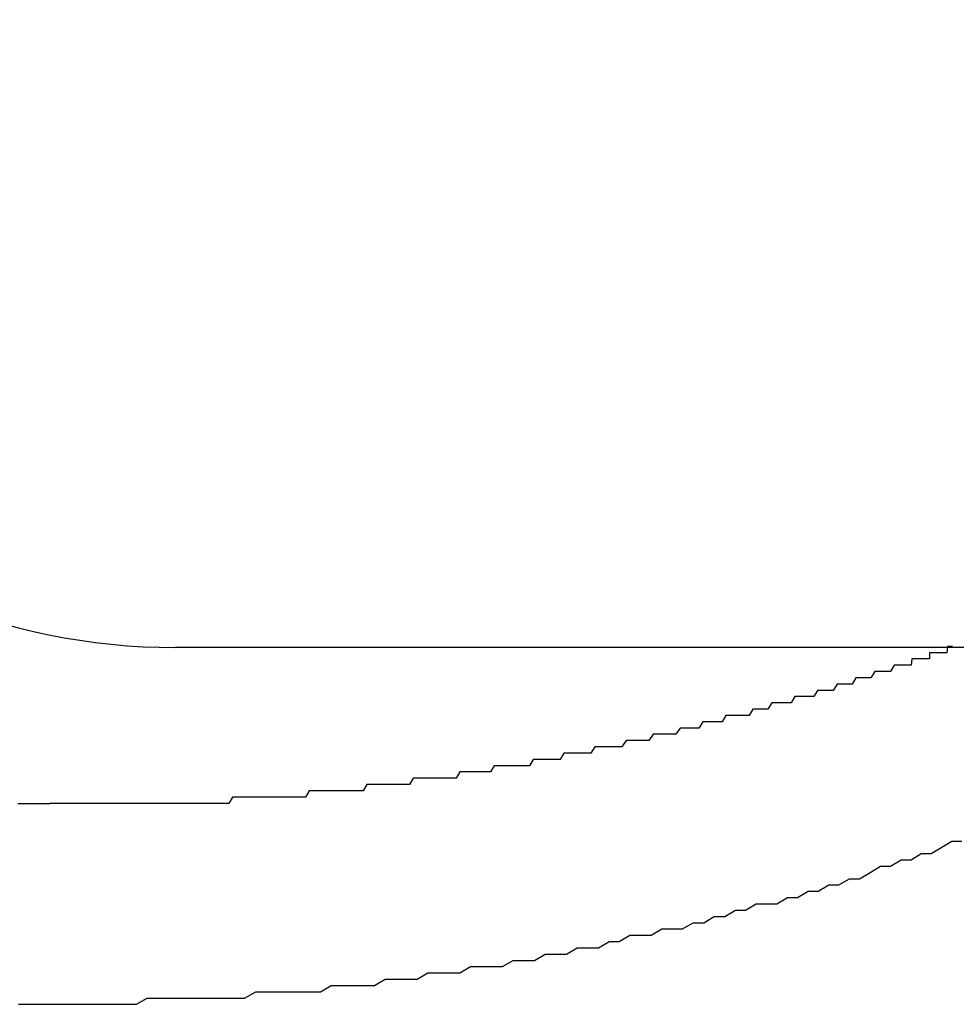
# Model space of a CAD drawing. Extents: x -60 to 21663, y -747 to 14596.
# Drawn here: x 4810 to 4825, y 12340 to 12356 of the extents above; entities that cross this region are included whole.
import ezdxf

# ---------------------------------------------------------------- set-up
doc = ezdxf.new("R2010")
doc.units = 0
doc.header["$LTSCALE"] = 70
doc.layers.add('_0-1_LAYER_1', color=7, linetype='CONTINUOUS')

msp = doc.modelspace()

# ---------------------------------------------------------------- linework, layer by layer
at = {"layer": '_0-1_LAYER_1', "color": 7, "linetype": 'Continuous'}
for p, q in [((4839, 12346.082), (4812.5, 12346.082)), ((4824.8, 12346.1), (4824.79, 12346)), ((4824.81, 12346.1), (4824.8, 12346.1)), ((4824.82, 12346.1), (4824.81, 12346.1)), ((4824.83, 12346.1), (4824.82, 12346.1)), ((4824.84, 12346.1), (4824.83, 12346.1)), ((4824.85, 12346.1), (4824.84, 12346.1)), ((4824.86, 12346.1), (4824.85, 12346.1)), ((4824.87, 12346.1), (4824.86, 12346.1)), ((4824.88, 12346.1), (4824.87, 12346.1)), ((4824.52, 12346), (4824.51, 12346)), ((4824.51, 12346), (4824.51, 12345.9)), ((4824.53, 12346), (4824.52, 12346)), ((4824.54, 12346), (4824.53, 12346)), ((4824.55, 12346), (4824.54, 12346)), ((4824.56, 12346), (4824.55, 12346)), ((4824.57, 12346), (4824.56, 12346)), ((4824.58, 12346), (4824.57, 12346)), ((4824.59, 12346), (4824.58, 12346)), ((4824.6, 12346), (4824.59, 12346)), ((4824.61, 12346), (4824.6, 12346)), ((4824.62, 12346), (4824.61, 12346)), ((4824.63, 12346), (4824.62, 12346)), ((4824.64, 12346), (4824.63, 12346)), ((4824.65, 12346), (4824.64, 12346)), ((4824.66, 12346), (4824.65, 12346)), ((4824.67, 12346), (4824.66, 12346)), ((4824.68, 12346), (4824.67, 12346)), ((4824.69, 12346), (4824.68, 12346)), ((4824.7, 12346), (4824.69, 12346)), ((4824.71, 12346), (4824.7, 12346)), ((4824.72, 12346), (4824.71, 12346)), ((4824.73, 12346), (4824.72, 12346)), ((4824.74, 12346), (4824.73, 12346)), ((4824.75, 12346), (4824.74, 12346)), ((4824.76, 12346), (4824.75, 12346)), ((4824.77, 12346), (4824.76, 12346)), ((4824.78, 12346), (4824.77, 12346)), ((4824.79, 12346), (4824.78, 12346)), ((4823.95, 12345.8), (4823.89, 12345.7)), ((4824.01, 12345.8), (4823.95, 12345.8)), ((4824.07, 12345.8), (4824.01, 12345.8)), ((4824.13, 12345.8), (4824.07, 12345.8)), ((4824.14, 12345.8), (4824.13, 12345.8)), ((4824.15, 12345.8), (4824.14, 12345.8)), ((4824.16, 12345.8), (4824.15, 12345.8)), ((4824.17, 12345.8), (4824.16, 12345.8)), ((4824.18, 12345.8), (4824.17, 12345.8)), ((4824.19, 12345.8), (4824.18, 12345.8)), ((4824.2, 12345.8), (4824.19, 12345.8)), ((4824.21, 12345.8), (4824.2, 12345.8)), ((4824.22, 12345.8), (4824.21, 12345.8)), ((4824.23, 12345.9), (4824.22, 12345.8)), ((4824.24, 12345.9), (4824.23, 12345.9)), ((4824.25, 12345.9), (4824.24, 12345.9)), ((4824.26, 12345.9), (4824.25, 12345.9)), ((4824.27, 12345.9), (4824.26, 12345.9)), ((4824.28, 12345.9), (4824.27, 12345.9)), ((4824.29, 12345.9), (4824.28, 12345.9)), ((4824.3, 12345.9), (4824.29, 12345.9)), ((4824.31, 12345.9), (4824.3, 12345.9)), ((4824.32, 12345.9), (4824.31, 12345.9)), ((4824.33, 12345.9), (4824.32, 12345.9)), ((4824.34, 12345.9), (4824.33, 12345.9)), ((4824.35, 12345.9), (4824.34, 12345.9)), ((4824.36, 12345.9), (4824.35, 12345.9)), ((4824.37, 12345.9), (4824.36, 12345.9)), ((4824.38, 12345.9), (4824.37, 12345.9)), ((4824.39, 12345.9), (4824.38, 12345.9)), ((4824.4, 12345.9), (4824.39, 12345.9)), ((4824.41, 12345.9), (4824.4, 12345.9)), ((4824.42, 12345.9), (4824.41, 12345.9)), ((4824.43, 12345.9), (4824.42, 12345.9)), ((4824.44, 12345.9), (4824.43, 12345.9)), ((4824.45, 12345.9), (4824.44, 12345.9)), ((4824.46, 12345.9), (4824.45, 12345.9)), ((4824.47, 12345.9), (4824.46, 12345.9)), ((4824.48, 12345.9), (4824.47, 12345.9)), ((4824.49, 12345.9), (4824.48, 12345.9)), ((4824.5, 12345.9), (4824.49, 12345.9)), ((4824.51, 12345.9), (4824.5, 12345.9)), ((4823.64, 12345.7), (4823.58, 12345.6)), ((4823.71, 12345.7), (4823.64, 12345.7)), ((4823.77, 12345.7), (4823.71, 12345.7)), ((4823.83, 12345.7), (4823.77, 12345.7)), ((4823.89, 12345.7), (4823.83, 12345.7)), ((4823.04, 12345.5), (4822.98, 12345.4)), ((4823.1, 12345.5), (4823.04, 12345.5)), ((4823.16, 12345.5), (4823.1, 12345.5)), ((4823.22, 12345.5), (4823.16, 12345.5)), ((4823.28, 12345.5), (4823.22, 12345.5)), ((4823.34, 12345.6), (4823.28, 12345.5)), ((4823.4, 12345.6), (4823.34, 12345.6)), ((4823.46, 12345.6), (4823.4, 12345.6)), ((4823.52, 12345.6), (4823.46, 12345.6)), ((4823.58, 12345.6), (4823.52, 12345.6)), ((4822.37, 12345.3), (4822.31, 12345.2)), ((4822.43, 12345.3), (4822.37, 12345.3)), ((4822.49, 12345.3), (4822.43, 12345.3)), ((4822.55, 12345.3), (4822.49, 12345.3)), ((4822.61, 12345.3), (4822.55, 12345.3)), ((4822.67, 12345.3), (4822.61, 12345.3)), ((4822.73, 12345.4), (4822.67, 12345.3)), ((4822.8, 12345.4), (4822.73, 12345.4)), ((4822.86, 12345.4), (4822.8, 12345.4)), ((4822.92, 12345.4), (4822.86, 12345.4)), ((4822.98, 12345.4), (4822.92, 12345.4)), ((4822, 12345.2), (4821.94, 12345.1)), ((4822.06, 12345.2), (4822, 12345.2)), ((4822.13, 12345.2), (4822.06, 12345.2)), ((4822.19, 12345.2), (4822.13, 12345.2)), ((4822.25, 12345.2), (4822.19, 12345.2)), ((4822.31, 12345.2), (4822.25, 12345.2)), ((4821.27, 12345), (4821.21, 12344.9)), ((4821.33, 12345), (4821.27, 12345)), ((4821.39, 12345), (4821.33, 12345)), ((4821.45, 12345), (4821.39, 12345)), ((4821.52, 12345), (4821.45, 12345)), ((4821.58, 12345), (4821.52, 12345)), ((4821.64, 12345), (4821.58, 12345)), ((4821.7, 12345.1), (4821.64, 12345)), ((4821.76, 12345.1), (4821.7, 12345.1)), ((4821.82, 12345.1), (4821.76, 12345.1)), ((4821.88, 12345.1), (4821.82, 12345.1)), ((4821.94, 12345.1), (4821.88, 12345.1)), ((4820.9, 12344.9), (4820.84, 12344.8)), ((4820.96, 12344.9), (4820.9, 12344.9)), ((4821.03, 12344.9), (4820.96, 12344.9)), ((4821.09, 12344.9), (4821.03, 12344.9)), ((4821.15, 12344.9), (4821.09, 12344.9)), ((4821.21, 12344.9), (4821.15, 12344.9)), ((4820.11, 12344.7), (4820.04, 12344.6)), ((4820.17, 12344.7), (4820.11, 12344.7)), ((4820.23, 12344.7), (4820.17, 12344.7)), ((4820.29, 12344.7), (4820.23, 12344.7)), ((4820.35, 12344.7), (4820.29, 12344.7)), ((4820.41, 12344.7), (4820.35, 12344.7)), ((4820.47, 12344.7), (4820.41, 12344.7)), ((4820.54, 12344.8), (4820.47, 12344.7)), ((4820.6, 12344.8), (4820.54, 12344.8)), ((4820.66, 12344.8), (4820.6, 12344.8)), ((4820.72, 12344.8), (4820.66, 12344.8)), ((4820.78, 12344.8), (4820.72, 12344.8)), ((4820.84, 12344.8), (4820.78, 12344.8)), ((4819.68, 12344.6), (4819.61, 12344.5)), ((4819.74, 12344.6), (4819.68, 12344.6)), ((4819.8, 12344.6), (4819.74, 12344.6)), ((4819.86, 12344.6), (4819.8, 12344.6)), ((4819.92, 12344.6), (4819.86, 12344.6)), ((4819.98, 12344.6), (4819.92, 12344.6)), ((4820.04, 12344.6), (4819.98, 12344.6)), ((4818.69, 12344.4), (4818.63, 12344.3)), ((4818.75, 12344.4), (4818.69, 12344.4)), ((4818.81, 12344.4), (4818.75, 12344.4)), ((4818.88, 12344.4), (4818.81, 12344.4)), ((4818.94, 12344.4), (4818.88, 12344.4)), ((4819, 12344.4), (4818.94, 12344.4)), ((4819.06, 12344.4), (4819, 12344.4)), ((4819.12, 12344.4), (4819.06, 12344.4)), ((4819.18, 12344.5), (4819.12, 12344.4)), ((4819.25, 12344.5), (4819.18, 12344.5)), ((4819.31, 12344.5), (4819.25, 12344.5)), ((4819.37, 12344.5), (4819.31, 12344.5)), ((4819.43, 12344.5), (4819.37, 12344.5)), ((4819.49, 12344.5), (4819.43, 12344.5)), ((4819.55, 12344.5), (4819.49, 12344.5)), ((4819.61, 12344.5), (4819.55, 12344.5)), ((4817.58, 12344.2), (4817.52, 12344.1)), ((4817.65, 12344.2), (4817.58, 12344.2)), ((4817.71, 12344.2), (4817.65, 12344.2)), ((4817.77, 12344.2), (4817.71, 12344.2)), ((4817.83, 12344.2), (4817.77, 12344.2)), ((4817.89, 12344.2), (4817.83, 12344.2)), ((4817.95, 12344.2), (4817.89, 12344.2)), ((4818.01, 12344.2), (4817.95, 12344.2)), ((4818.08, 12344.2), (4818.01, 12344.2)), ((4818.14, 12344.2), (4818.08, 12344.2)), ((4818.2, 12344.3), (4818.14, 12344.2)), ((4818.26, 12344.3), (4818.2, 12344.3)), ((4818.32, 12344.3), (4818.26, 12344.3)), ((4818.38, 12344.3), (4818.32, 12344.3)), ((4818.45, 12344.3), (4818.38, 12344.3)), ((4818.51, 12344.3), (4818.45, 12344.3)), ((4818.57, 12344.3), (4818.51, 12344.3)), ((4818.63, 12344.3), (4818.57, 12344.3)), ((4817.03, 12344.1), (4816.97, 12344)), ((4817.09, 12344.1), (4817.03, 12344.1)), ((4817.15, 12344.1), (4817.09, 12344.1)), ((4817.21, 12344.1), (4817.15, 12344.1)), ((4817.28, 12344.1), (4817.21, 12344.1)), ((4817.34, 12344.1), (4817.28, 12344.1)), ((4817.4, 12344.1), (4817.34, 12344.1)), ((4817.46, 12344.1), (4817.4, 12344.1)), ((4817.52, 12344.1), (4817.46, 12344.1)), ((4815.55, 12343.9), (4815.49, 12343.8)), ((4815.61, 12343.9), (4815.55, 12343.9)), ((4815.68, 12343.9), (4815.61, 12343.9)), ((4815.74, 12343.9), (4815.68, 12343.9)), ((4815.8, 12343.9), (4815.74, 12343.9)), ((4815.86, 12343.9), (4815.8, 12343.9)), ((4815.92, 12343.9), (4815.86, 12343.9)), ((4815.98, 12343.9), (4815.92, 12343.9)), ((4816.05, 12343.9), (4815.98, 12343.9)), ((4816.11, 12343.9), (4816.05, 12343.9)), ((4816.17, 12343.9), (4816.11, 12343.9)), ((4816.23, 12343.9), (4816.17, 12343.9)), ((4816.29, 12344), (4816.23, 12343.9)), ((4816.35, 12344), (4816.29, 12344)), ((4816.41, 12344), (4816.35, 12344)), ((4816.48, 12344), (4816.41, 12344)), ((4816.54, 12344), (4816.48, 12344)), ((4816.6, 12344), (4816.54, 12344)), ((4816.66, 12344), (4816.6, 12344)), ((4816.72, 12344), (4816.66, 12344)), ((4816.78, 12344), (4816.72, 12344)), ((4816.84, 12344), (4816.78, 12344)), ((4816.91, 12344), (4816.84, 12344)), ((4816.97, 12344), (4816.91, 12344)), ((4814.63, 12343.8), (4814.57, 12343.7)), ((4814.69, 12343.8), (4814.63, 12343.8)), ((4814.76, 12343.8), (4814.69, 12343.8)), ((4814.82, 12343.8), (4814.76, 12343.8)), ((4814.88, 12343.8), (4814.82, 12343.8)), ((4814.94, 12343.8), (4814.88, 12343.8)), ((4815, 12343.8), (4814.94, 12343.8)), ((4815.06, 12343.8), (4815, 12343.8)), ((4815.12, 12343.8), (4815.06, 12343.8)), ((4815.18, 12343.8), (4815.12, 12343.8)), ((4815.25, 12343.8), (4815.18, 12343.8)), ((4815.31, 12343.8), (4815.25, 12343.8)), ((4815.37, 12343.8), (4815.31, 12343.8)), ((4815.43, 12343.8), (4815.37, 12343.8)), ((4815.49, 12343.8), (4815.43, 12343.8)), ((4809.99, 12343.6), (4810.04, 12343.6)), ((4810.04, 12343.6), (4810.1, 12343.6)), ((4810.1, 12343.6), (4810.16, 12343.6)), ((4810.16, 12343.6), (4810.22, 12343.6)), ((4810.22, 12343.6), (4810.27, 12343.6)), ((4810.27, 12343.6), (4810.33, 12343.6)), ((4810.33, 12343.6), (4810.39, 12343.6)), ((4810.39, 12343.6), (4810.44, 12343.6)), ((4810.44, 12343.6), (4810.5, 12343.6)), ((4810.56, 12343.6), (4810.5, 12343.6)), ((4810.62, 12343.6), (4810.56, 12343.6)), ((4810.68, 12343.6), (4810.62, 12343.6)), ((4810.74, 12343.6), (4810.68, 12343.6)), ((4810.8, 12343.6), (4810.74, 12343.6)), ((4810.86, 12343.6), (4810.8, 12343.6)), ((4810.92, 12343.6), (4810.86, 12343.6)), ((4810.98, 12343.6), (4810.92, 12343.6)), ((4811.04, 12343.6), (4810.98, 12343.6)), ((4811.1, 12343.6), (4811.04, 12343.6)), ((4811.16, 12343.6), (4811.1, 12343.6)), ((4811.22, 12343.6), (4811.16, 12343.6)), ((4811.28, 12343.6), (4811.22, 12343.6)), ((4811.34, 12343.6), (4811.28, 12343.6)), ((4811.4, 12343.6), (4811.34, 12343.6)), ((4811.46, 12343.6), (4811.4, 12343.6)), ((4811.53, 12343.6), (4811.46, 12343.6)), ((4811.59, 12343.6), (4811.53, 12343.6)), ((4811.65, 12343.6), (4811.59, 12343.6)), ((4811.71, 12343.6), (4811.65, 12343.6)), ((4811.77, 12343.6), (4811.71, 12343.6)), ((4811.83, 12343.6), (4811.77, 12343.6)), ((4811.89, 12343.6), (4811.83, 12343.6)), ((4811.95, 12343.6), (4811.89, 12343.6)), ((4812.01, 12343.6), (4811.95, 12343.6)), ((4812.07, 12343.6), (4812.01, 12343.6)), ((4812.13, 12343.6), (4812.07, 12343.6)), ((4812.19, 12343.6), (4812.13, 12343.6)), ((4812.25, 12343.6), (4812.19, 12343.6)), ((4812.31, 12343.6), (4812.25, 12343.6)), ((4812.37, 12343.6), (4812.31, 12343.6)), ((4812.43, 12343.6), (4812.37, 12343.6)), ((4812.5, 12343.6), (4812.43, 12343.6)), ((4812.56, 12343.6), (4812.5, 12343.6)), ((4812.62, 12343.6), (4812.56, 12343.6)), ((4812.68, 12343.6), (4812.62, 12343.6)), ((4812.74, 12343.6), (4812.68, 12343.6)), ((4812.8, 12343.6), (4812.74, 12343.6)), ((4812.86, 12343.6), (4812.8, 12343.6)), ((4812.92, 12343.6), (4812.86, 12343.6)), ((4812.98, 12343.6), (4812.92, 12343.6)), ((4813.04, 12343.6), (4812.98, 12343.6)), ((4813.1, 12343.6), (4813.04, 12343.6)), ((4813.17, 12343.6), (4813.1, 12343.6)), ((4813.23, 12343.6), (4813.17, 12343.6)), ((4813.29, 12343.6), (4813.23, 12343.6)), ((4813.35, 12343.6), (4813.29, 12343.6)), ((4813.41, 12343.7), (4813.35, 12343.6)), ((4813.47, 12343.7), (4813.41, 12343.7)), ((4813.53, 12343.7), (4813.47, 12343.7)), ((4813.59, 12343.7), (4813.53, 12343.7)), ((4813.65, 12343.7), (4813.59, 12343.7)), ((4813.71, 12343.7), (4813.65, 12343.7)), ((4813.78, 12343.7), (4813.71, 12343.7)), ((4813.84, 12343.7), (4813.78, 12343.7)), ((4813.9, 12343.7), (4813.84, 12343.7)), ((4813.96, 12343.7), (4813.9, 12343.7)), ((4814.02, 12343.7), (4813.96, 12343.7)), ((4814.08, 12343.7), (4814.02, 12343.7)), ((4814.14, 12343.7), (4814.08, 12343.7)), ((4814.2, 12343.7), (4814.14, 12343.7)), ((4814.27, 12343.7), (4814.2, 12343.7)), ((4814.33, 12343.7), (4814.27, 12343.7)), ((4814.39, 12343.7), (4814.33, 12343.7)), ((4814.45, 12343.7), (4814.39, 12343.7)), ((4814.51, 12343.7), (4814.45, 12343.7)), ((4814.57, 12343.7), (4814.51, 12343.7)), ((4824.71, 12342.9), (4824.87, 12343)), ((4824.87, 12343), (4825.03, 12343)), ((4824.22, 12342.7), (4824.38, 12342.8)), ((4824.38, 12342.8), (4824.54, 12342.8)), ((4824.54, 12342.8), (4824.71, 12342.9)), ((4823.89, 12342.6), (4824.06, 12342.7)), ((4824.06, 12342.7), (4824.22, 12342.7)), ((4823.4, 12342.4), (4823.57, 12342.5)), ((4823.57, 12342.5), (4823.73, 12342.6)), ((4823.73, 12342.6), (4823.89, 12342.6)), ((4823.07, 12342.3), (4823.24, 12342.4)), ((4823.24, 12342.4), (4823.4, 12342.4)), ((4822.41, 12342.1), (4822.58, 12342.2)), ((4822.58, 12342.2), (4822.74, 12342.2)), ((4822.74, 12342.2), (4822.91, 12342.3)), ((4822.91, 12342.3), (4823.07, 12342.3)), ((4822.08, 12342), (4822.25, 12342.1)), ((4822.25, 12342.1), (4822.41, 12342.1)), ((4821.25, 12341.8), (4821.42, 12341.9)), ((4821.42, 12341.9), (4821.58, 12341.9)), ((4821.58, 12341.9), (4821.75, 12342)), ((4821.75, 12342), (4821.92, 12342)), ((4821.92, 12342), (4822.08, 12342)), ((4820.58, 12341.6), (4820.75, 12341.7)), ((4820.75, 12341.7), (4820.92, 12341.7)), ((4820.92, 12341.7), (4821.08, 12341.8)), ((4821.08, 12341.8), (4821.25, 12341.8)), ((4820.08, 12341.5), (4820.25, 12341.6)), ((4820.25, 12341.6), (4820.41, 12341.6)), ((4820.41, 12341.6), (4820.58, 12341.6)), ((4819.24, 12341.3), (4819.41, 12341.4)), ((4819.41, 12341.4), (4819.57, 12341.4)), ((4819.57, 12341.4), (4819.74, 12341.5)), ((4819.74, 12341.5), (4819.91, 12341.5)), ((4819.91, 12341.5), (4820.08, 12341.5)), ((4818.73, 12341.2), (4818.9, 12341.3)), ((4818.9, 12341.3), (4819.07, 12341.3)), ((4819.07, 12341.3), (4819.24, 12341.3)), ((4817.71, 12341), (4817.88, 12341.1)), ((4817.88, 12341.1), (4818.05, 12341.1)), ((4818.05, 12341.1), (4818.22, 12341.1)), ((4818.22, 12341.1), (4818.39, 12341.2)), ((4818.39, 12341.2), (4818.56, 12341.2)), ((4818.56, 12341.2), (4818.73, 12341.2)), ((4817.03, 12340.9), (4817.2, 12341)), ((4817.2, 12341), (4817.37, 12341)), ((4817.37, 12341), (4817.54, 12341)), ((4817.54, 12341), (4817.71, 12341)), ((4815.67, 12340.7), (4815.84, 12340.8)), ((4815.84, 12340.8), (4816.01, 12340.8)), ((4816.01, 12340.8), (4816.18, 12340.8)), ((4816.18, 12340.8), (4816.35, 12340.8)), ((4816.35, 12340.8), (4816.52, 12340.9)), ((4816.52, 12340.9), (4816.69, 12340.9)), ((4816.69, 12340.9), (4816.86, 12340.9)), ((4816.86, 12340.9), (4817.03, 12340.9)), ((4813.6, 12340.5), (4813.78, 12340.6)), ((4813.78, 12340.6), (4813.95, 12340.6)), ((4813.95, 12340.6), (4814.12, 12340.6)), ((4814.12, 12340.6), (4814.29, 12340.6)), ((4814.29, 12340.6), (4814.46, 12340.6)), ((4814.46, 12340.6), (4814.64, 12340.6)), ((4814.64, 12340.6), (4814.81, 12340.6)), ((4814.81, 12340.6), (4814.98, 12340.7)), ((4814.98, 12340.7), (4815.15, 12340.7)), ((4815.15, 12340.7), (4815.32, 12340.7)), ((4815.32, 12340.7), (4815.49, 12340.7)), ((4815.49, 12340.7), (4815.67, 12340.7)), ((4811.88, 12340.4), (4812.05, 12340.5)), ((4812.05, 12340.5), (4812.23, 12340.5)), ((4812.23, 12340.5), (4812.4, 12340.5)), ((4812.4, 12340.5), (4812.57, 12340.5)), ((4812.57, 12340.5), (4812.74, 12340.5)), ((4812.74, 12340.5), (4812.92, 12340.5)), ((4812.92, 12340.5), (4813.09, 12340.5)), ((4813.09, 12340.5), (4813.26, 12340.5)), ((4813.26, 12340.5), (4813.43, 12340.5)), ((4813.43, 12340.5), (4813.6, 12340.5)), ((4810, 12340.4), (4810.1, 12340.4)), ((4810.1, 12340.4), (4810.2, 12340.4)), ((4810.2, 12340.4), (4810.3, 12340.4)), ((4810.3, 12340.4), (4810.4, 12340.4)), ((4810.4, 12340.4), (4810.5, 12340.4)), ((4810.5, 12340.4), (4810.67, 12340.4)), ((4810.67, 12340.4), (4810.85, 12340.4)), ((4810.85, 12340.4), (4811.02, 12340.4)), ((4811.02, 12340.4), (4811.19, 12340.4)), ((4811.19, 12340.4), (4811.36, 12340.4)), ((4811.36, 12340.4), (4811.54, 12340.4)), ((4811.54, 12340.4), (4811.71, 12340.4)), ((4811.71, 12340.4), (4811.88, 12340.4))]:
    msp.add_line(p, q, dxfattribs=at)
msp.add_arc((4812.5, 12356.082), 10, 180, 270, dxfattribs=at)

doc.saveas('drawing.dxf')
